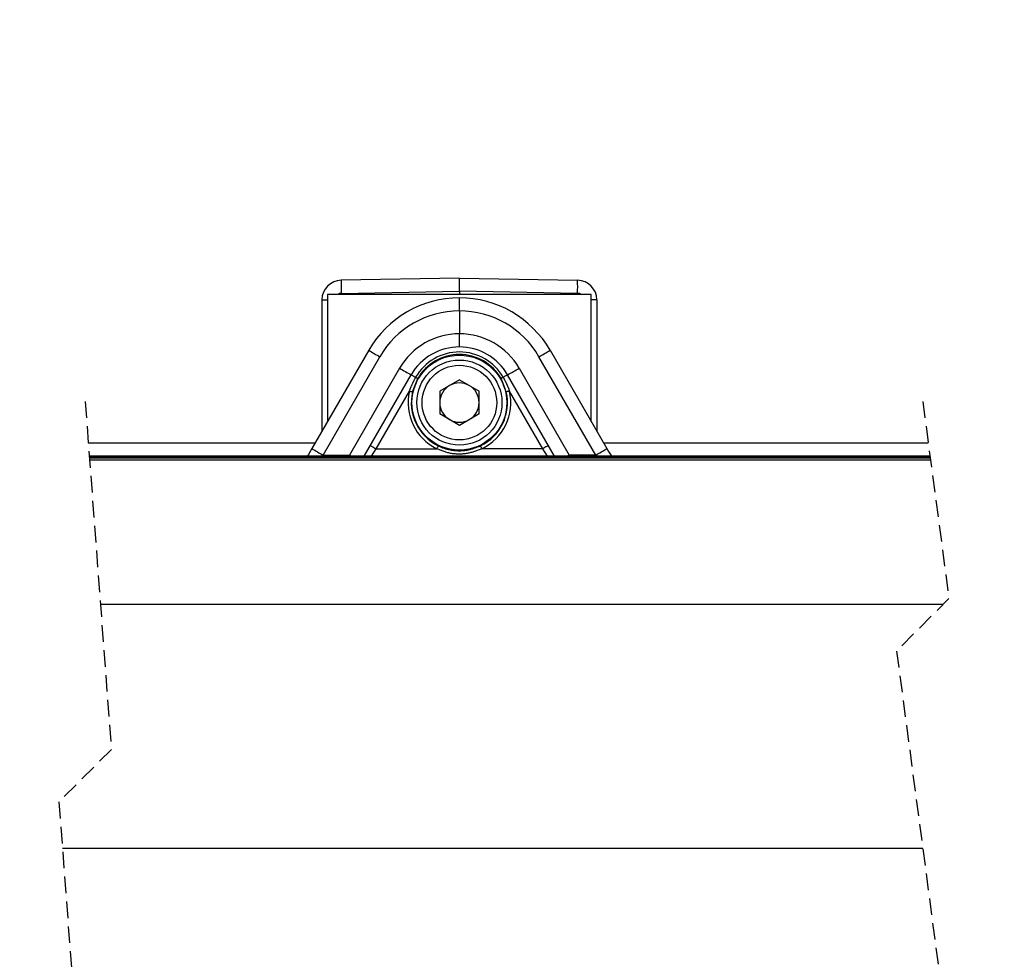
# Model space of a CAD drawing. Extents: x 9 to 832, y 9 to 585.
# Drawn here: x 266 to 341, y 370 to 442 of the extents above; entities that cross this region are included whole.
import ezdxf

# ---------------------------------------------------------------- set-up
doc = ezdxf.new("R2010")
doc.units = 0
doc.linetypes.add('SLD-DURCHGEHEND', pattern=[0])
doc.linetypes.add('SLD-GESTRICHELT', pattern=[1.905, 1.27, -0.635])
doc.layers.get('0').update_dxf_attribs({"linetype": 'CONTINUOUS'})
doc.layers.add('ZEICHNUNGSKOPF', color=7, linetype='SLD-DURCHGEHEND')
doc.styles.add('SLDTEXTSTYLE0', font='ARIAL.TTF', dxfattribs={"width": 0.948})
doc.dimstyles.new('SLDDIMSTYLE0', dxfattribs={"dimtxt": 3.5, "dimasz": 3.5, "dimexe": 0, "dimexo": 0.0625, "dimgap": 0.875, "dimtad": 1, "dimlfac": 2, "dimrnd": 1e-09, "dimzin": 12, "dimsah": 1, "dimcen": 0.09, "dimazin": 3, "dimtfac": 1, "dimtofl": 0, "dimtmove": 0, "dimatfit": 3})

# ---------------------------------------------------------------- blocks, each defined once
blk = doc.blocks.new('*D4')
at = {"layer": 'ZEICHNUNGSKOPF'}
for p, q in [((43.563, 410.864), (43.563, 550.246)), ((634.59, 410.864), (634.59, 550.246)), ((43.563, 549.246), (634.59, 549.246))]:
    blk.add_line(p, q, dxfattribs=at)
for points in [[(43.563, 549.246), (47.063, 548.846), (47.063, 549.646)], [(634.59, 549.246), (631.09, 549.646), (631.09, 548.846)]]:
    blk.add_solid(points, dxfattribs=at)
at = {"layer": 'ZEICHNUNGSKOPF', "style": 'SLDTEXTSTYLE0', "width": 0.948}
blk.add_text('B', height=3.5, dxfattribs=at).set_placement((337.474, 550.257))

msp = doc.modelspace()

# ---------------------------------------------------------------- linework, layer by layer
at = {"color": 7, "linetype": 'SLD-DURCHGEHEND'}
for p, q in [((299.3234, 421.7764), (290.2972, 421.6188)), ((299.3234, 420.7765), (299.3234, 421.7764)), ((299.3234, 421.7764), (308.3496, 421.6188)), ((289.2484, 420.5264), (289.2484, 410.8259)), ((309.3984, 420.5264), (289.2484, 420.5264)), ((290.2972, 420.619), (299.3234, 420.7765)), ((299.3234, 420.7765), (299.3234, 420.5264)), ((308.3496, 420.619), (299.3234, 420.7765)), ((309.3984, 410.8259), (309.3984, 420.5264)), ((288.8234, 420.119), (288.8234, 410.0898)), ((288.8234, 420.119), (289.2484, 420.119)), ((309.8234, 420.119), (309.3984, 420.119)), ((309.8234, 420.119), (309.8234, 410.0898)), ((299.3234, 419.2763), (299.3234, 417.5263)), ((292.3952, 416.2764), (288.0603, 408.7681)), ((306.2516, 416.2764), (310.5865, 408.7681)), ((288.9089, 408.2681), (293.2438, 415.7764)), ((309.7379, 408.2681), (305.403, 415.7764)), ((294.7593, 414.9014), (290.9296, 408.2681)), ((292.0477, 408.1745), (295.6428, 414.4014)), ((306.5991, 408.1745), (303.004, 414.4014)), ((303.8875, 414.9014), (307.7172, 408.2681)), ((299.3234, 414.0142), (297.8184, 413.1453)), ((299.3234, 414.0142), (300.8284, 413.1453)), ((292.9574, 408.7501), (295.4997, 413.1535)), ((297.8184, 413.1453), (297.8184, 411.4074)), ((300.8284, 411.4074), (300.8284, 413.1453)), ((305.6894, 408.7501), (303.1471, 413.1535)), ((299.3234, 410.5385), (297.8184, 411.4074)), ((300.8284, 411.4074), (299.3234, 410.5385)), ((270.9785, 409.1955), (288.307, 409.1955)), ((310.3398, 409.1955), (335.1336, 409.1955)), ((292.6066, 408.1745), (292.9574, 408.7501)), ((292.9574, 408.7501), (297.6042, 408.7501)), ((305.6894, 408.7501), (301.0426, 408.7501)), ((306.0402, 408.1745), (305.6894, 408.7501)), ((271.0559, 408.1657), (302.7734, 408.1657)), ((271.0638, 408.0607), (335.2842, 408.0607)), ((271.0752, 407.9092), (335.3043, 407.9092)), ((288.9089, 408.2681), (290.9296, 408.2681)), ((290.9296, 408.2681), (291.092, 408.1745)), ((302.7734, 408.1745), (302.7734, 408.1657)), ((302.7734, 408.1657), (335.2703, 408.1657)), ((302.7734, 408.1657), (302.7734, 408.0835)), ((307.7172, 408.2681), (307.5548, 408.1745)), ((309.7379, 408.2681), (307.7172, 408.2681)), ((271.9048, 396.8812), (336.2849, 396.8812)), ((269.0053, 378.2525), (334.7111, 378.2525))]:
    msp.add_line(p, q, dxfattribs=at)
at = {"color": 7, "linetype": 'SLD-GESTRICHELT'}
for p, q in [((270.7396, 412.3705), (272.7396, 385.7841)), ((334.712, 412.3705), (336.712, 397.3083)), ((336.712, 397.3083), (332.712, 393.3083)), ((332.712, 393.3083), (336.712, 363.1839)), ((272.7396, 385.7841), (268.7396, 381.7841)), ((268.7396, 381.7841), (272.7396, 328.6115))]:
    msp.add_line(p, q, dxfattribs=at)
at = {"color": 7, "linetype": 'SLD-DURCHGEHEND'}
for points in [[(295.6428, 414.4014), (295.6488, 414.3979), (295.6668, 414.3875), (295.6961, 414.3706), (295.7361, 414.3475), (295.7855, 414.319), (295.843, 414.2858), (295.907, 414.2488), (295.9757, 414.2092)], [(303.004, 414.4014), (302.998, 414.3979), (302.98, 414.3875), (302.9507, 414.3706), (302.9107, 414.3475), (302.8613, 414.319), (302.8038, 414.2858), (302.7398, 414.2488), (302.6711, 414.2092)], [(295.9757, 414.2092), (295.9589, 414.177), (295.9421, 414.1447), (295.9253, 414.1125), (295.9086, 414.0803), (295.8919, 414.048), (295.8753, 414.0158), (295.8587, 413.9835), (295.8422, 413.9511), (295.8258, 413.9187), (295.8095, 413.8863), (295.7934, 413.8539), (295.7773, 413.8213), (295.7614, 413.7888), (295.7457, 413.7561), (295.7301, 413.7234), (295.7146, 413.6907), (295.6994, 413.6578), (295.6844, 413.6249), (295.6695, 413.5919), (295.6549, 413.5588), (295.6405, 413.5256), (295.6264, 413.4923), (295.6125, 413.4589), (295.5989, 413.4254), (295.5855, 413.3918), (295.5725, 413.3581), (295.5597, 413.3242), (295.5472, 413.2903), (295.5351, 413.2562), (295.5232, 413.222), (295.5114, 413.1877), (295.4997, 413.1535)], [(295.9757, 414.2092), (296.0096, 414.1896), (296.0413, 414.1713), (296.0697, 414.1549), (296.0943, 414.1407), (296.1143, 414.1291), (296.1292, 414.1205), (296.1385, 414.1151), (296.1421, 414.1131)], [(302.6711, 414.2092), (302.6372, 414.1896), (302.6055, 414.1713), (302.577, 414.1549), (302.5525, 414.1407), (302.5325, 414.1291), (302.5176, 414.1205), (302.5082, 414.1151), (302.5047, 414.1131)], [(302.6711, 414.2092), (302.6879, 414.177), (302.7047, 414.1447), (302.7215, 414.1125), (302.7382, 414.0803), (302.7549, 414.048), (302.7715, 414.0158), (302.7881, 413.9835), (302.8046, 413.9511), (302.821, 413.9188), (302.8373, 413.8863), (302.8534, 413.8539), (302.8695, 413.8214), (302.8854, 413.7888), (302.9011, 413.7562), (302.9167, 413.7235), (302.9322, 413.6907), (302.9474, 413.6578), (302.9624, 413.6249), (302.9773, 413.5919), (302.9919, 413.5588), (303.0063, 413.5256), (303.0204, 413.4923), (303.0343, 413.4589), (303.0479, 413.4254), (303.0613, 413.3918), (303.0743, 413.3581), (303.0871, 413.3243), (303.0996, 413.2903), (303.1117, 413.2562), (303.1236, 413.222), (303.1354, 413.1877), (303.1471, 413.1535)], [(295.4997, 413.1535), (295.5467, 413.1427), (295.5919, 413.1323), (295.6337, 413.1227), (295.6705, 413.1143), (295.7008, 413.1073), (295.7236, 413.1021), (295.7379, 413.0988), (295.7433, 413.0976)], [(303.1471, 413.1535), (303.1001, 413.1427), (303.0549, 413.1323), (303.0131, 413.1227), (302.9763, 413.1143), (302.946, 413.1073), (302.9233, 413.1021), (302.9089, 413.0988), (302.9035, 413.0976)], [(288.0603, 408.7681), (287.926, 408.5356), (287.792, 408.3034), (287.7176, 408.1745)], [(292.5244, 409.0001), (292.5327, 408.9953), (292.5573, 408.9811), (292.5973, 408.9579), (292.6512, 408.9269), (292.7168, 408.889), (292.7917, 408.8458), (292.8729, 408.7989), (292.9574, 408.7501)], [(297.6042, 408.7501), (297.6254, 408.7934), (297.6457, 408.8352), (297.6645, 408.8737), (297.681, 408.9076), (297.6946, 408.9356), (297.7049, 408.9565), (297.7113, 408.9698), (297.7138, 408.9748)], [(301.0426, 408.7501), (300.9728, 408.7229), (300.9029, 408.6959), (300.8331, 408.669), (300.7631, 408.6425), (300.6931, 408.6164), (300.623, 408.5909), (300.5527, 408.5661), (300.4823, 408.542), (300.4118, 408.5188), (300.341, 408.4966), (300.27, 408.4755), (300.1988, 408.4555), (300.1274, 408.437), (300.0557, 408.4198), (299.9837, 408.4042), (299.9114, 408.3902), (299.8387, 408.378), (299.7657, 408.3677), (299.6923, 408.3593), (299.6187, 408.3527), (299.5447, 408.3478), (299.4706, 408.3445), (299.3963, 408.3426), (299.322, 408.3421), (299.2476, 408.3429), (299.1732, 408.3449), (299.0988, 408.3483), (299.0246, 408.3531), (298.9504, 408.3592), (298.8765, 408.3669), (298.8028, 408.376), (298.7294, 408.3867), (298.6564, 408.3991), (298.5837, 408.4131), (298.5114, 408.4288), (298.4396, 408.4462), (298.3683, 408.4654), (298.2974, 408.4862), (298.2269, 408.5085), (298.1568, 408.532), (298.087, 408.5567), (298.0175, 408.5825), (297.9483, 408.6091), (297.8792, 408.6364), (297.8103, 408.6643), (297.7416, 408.6927), (297.6729, 408.7213), (297.6042, 408.7501)], [(297.7138, 408.9748), (297.7673, 408.9492), (297.8213, 408.9244), (297.8756, 408.9005), (297.9304, 408.8775), (297.9856, 408.8554), (298.0412, 408.8342), (298.0971, 408.8139), (298.1533, 408.7945), (298.2099, 408.776), (298.2668, 408.7584), (298.3239, 408.7418), (298.3813, 408.7261), (298.4389, 408.7114), (298.4968, 408.6976), (298.5548, 408.6847), (298.6131, 408.6729), (298.6715, 408.6619), (298.7301, 408.652), (298.7889, 408.6429), (298.8477, 408.6349), (298.9067, 408.6277), (298.9658, 408.6215), (299.0251, 408.6162), (299.0843, 408.6118), (299.1437, 408.6084), (299.2031, 408.6058), (299.2626, 408.6042), (299.3221, 408.6034), (299.3815, 408.6036), (299.441, 408.6047), (299.5004, 408.6069), (299.5598, 408.6101), (299.619, 408.6144), (299.678, 408.6199), (299.7368, 408.6266), (299.7954, 408.6346), (299.8538, 408.6439), (299.9119, 408.6543), (299.9698, 408.6659), (300.0275, 408.6785), (300.085, 408.6922), (300.1424, 408.7068), (300.1996, 408.7223), (300.2566, 408.7386), (300.3134, 408.7556), (300.3702, 408.7733), (300.4268, 408.7917), (300.4833, 408.8106), (300.5398, 408.83), (300.5961, 408.8499), (300.6524, 408.8701), (300.7086, 408.8907), (300.7647, 408.9115), (300.8209, 408.9325), (300.877, 408.9536), (300.933, 408.9748)], [(301.0426, 408.7501), (301.0215, 408.7934), (301.0011, 408.8352), (300.9823, 408.8737), (300.9658, 408.9076), (300.9522, 408.9356), (300.9419, 408.9565), (300.9355, 408.9698), (300.933, 408.9748)], [(306.1224, 409.0001), (306.1141, 408.9953), (306.0895, 408.9811), (306.0495, 408.9579), (305.9956, 408.9269), (305.93, 408.889), (305.8551, 408.8458), (305.7739, 408.7989), (305.6894, 408.7501)], [(310.5865, 408.7681), (310.7208, 408.5356), (310.8548, 408.3034), (310.9292, 408.1745)]]:
    msp.add_lwpolyline(points, dxfattribs=at)
for points in [[(299.3234, 419.2763, 0), (299.3234, 419.2942, 0), (299.3234, 419.3121, 0), (299.3234, 419.3299, 0), (299.3234, 419.3478, 0), (299.3234, 419.3656, 0), (299.3234, 419.3835, 0), (299.3234, 419.4013, 0), (299.3234, 419.4192, 0), (299.3234, 419.4371, 0), (299.3234, 419.4549, 0), (299.3234, 419.4728, 0), (299.3234, 419.4906, 0), (299.3234, 419.5085, 0), (299.3234, 419.5263, 0), (299.3234, 419.5442, 0), (299.3234, 419.5621, 0), (299.3234, 419.5799, 0), (299.3234, 419.5978, 0), (299.3234, 419.6156, 0), (299.3234, 419.6335, 0), (299.3234, 419.6513, 0), (299.3234, 419.6692, 0), (299.3234, 419.6871, 0), (299.3234, 419.7049, 0), (299.3234, 419.7228, 0), (299.3234, 419.7406, 0), (299.3234, 419.7585, 0), (299.3234, 419.7763, 0), (299.3234, 419.7942, 0), (299.3234, 419.8121, 0), (299.3234, 419.8299, 0), (299.3234, 419.8478, 0), (299.3234, 419.8656, 0), (299.3234, 419.8835, 0), (299.3234, 419.9014, 0), (299.3234, 419.9192, 0), (299.3234, 419.9371, 0), (299.3234, 419.9549, 0), (299.3234, 419.9728, 0), (299.3234, 419.9906, 0), (299.3234, 420.0085, 0), (299.3234, 420.0264, 0), (299.3234, 420.0442, 0), (299.3234, 420.0621, 0), (299.3234, 420.0799, 0), (299.3234, 420.0978, 0), (299.3234, 420.1156, 0), (299.3234, 420.1335, 0), (299.3234, 420.1514, 0), (299.3234, 420.1692, 0), (299.3234, 420.1871, 0), (299.3234, 420.2049, 0), (299.3234, 420.2228, 0), (299.3234, 420.2406, 0), (299.3234, 420.2585, 0), (299.3234, 420.2764, 0)], [(299.3234, 416.5264, 0), (299.3234, 416.5442, 0), (299.3234, 416.5621, 0), (299.3234, 416.5799, 0), (299.3234, 416.5978, 0), (299.3234, 416.6156, 0), (299.3234, 416.6335, 0), (299.3234, 416.6514, 0), (299.3234, 416.6692, 0), (299.3234, 416.6871, 0), (299.3234, 416.7049, 0), (299.3234, 416.7228, 0), (299.3234, 416.7406, 0), (299.3234, 416.7585, 0), (299.3234, 416.7764, 0), (299.3234, 416.7942, 0), (299.3234, 416.8121, 0), (299.3234, 416.8299, 0), (299.3234, 416.8478, 0), (299.3234, 416.8656, 0), (299.3234, 416.8835, 0), (299.3234, 416.9013, 0), (299.3234, 416.9192, 0), (299.3234, 416.9371, 0), (299.3234, 416.9549, 0), (299.3234, 416.9728, 0), (299.3234, 416.9906, 0), (299.3234, 417.0085, 0), (299.3234, 417.0263, 0), (299.3234, 417.0442, 0), (299.3234, 417.0621, 0), (299.3234, 417.0799, 0), (299.3234, 417.0978, 0), (299.3234, 417.1156, 0), (299.3234, 417.1335, 0), (299.3234, 417.1513, 0), (299.3234, 417.1692, 0), (299.3234, 417.1871, 0), (299.3234, 417.2049, 0), (299.3234, 417.2228, 0), (299.3234, 417.2406, 0), (299.3234, 417.2585, 0), (299.3234, 417.2763, 0), (299.3234, 417.2942, 0), (299.3234, 417.3121, 0), (299.3234, 417.3299, 0), (299.3234, 417.3478, 0), (299.3234, 417.3656, 0), (299.3234, 417.3835, 0), (299.3234, 417.4013, 0), (299.3234, 417.4192, 0), (299.3234, 417.437, 0), (299.3234, 417.4549, 0), (299.3234, 417.4728, 0), (299.3234, 417.4906, 0), (299.3234, 417.5085, 0), (299.3234, 417.5263, 0)], [(295.7433, 413.0976, 0), (295.7931, 413.2245, 0), (295.843, 413.3515, 0), (295.8929, 413.4784, 0), (295.9427, 413.6053, 0), (295.9926, 413.7323, 0), (296.0424, 413.8592, 0), (296.0923, 413.9861, 0), (296.1421, 414.1131, 0)], [(302.9035, 413.0976, 0), (302.8536, 413.2245, 0), (302.8038, 413.3515, 0), (302.7539, 413.4784, 0), (302.7041, 413.6053, 0), (302.6542, 413.7323, 0), (302.6044, 413.8592, 0), (302.5545, 413.9861, 0), (302.5047, 414.1131, 0)], [(302.7734, 408.1745, 0), (298.8086, 408.1745, 0), (294.8439, 408.1745, 0), (290.8791, 408.1745, 0), (286.9143, 408.1745, 0), (282.9496, 408.1745, 0), (278.9848, 408.1745, 0), (275.02, 408.1745, 0), (271.0553, 408.1745, 0)], [(335.2812, 408.0835, 0), (327.2538, 408.0835, 0), (319.2264, 408.0835, 0), (311.199, 408.0835, 0), (303.1717, 408.0835, 0), (295.1443, 408.0835, 0), (287.1169, 408.0835, 0), (279.0895, 408.0835, 0), (271.0621, 408.0835, 0)], [(288.8623, 408.1745, 0), (288.8681, 408.1862, 0), (288.8739, 408.1979, 0), (288.8797, 408.2096, 0), (288.8856, 408.2213, 0), (288.8914, 408.233, 0), (288.8972, 408.2447, 0), (288.9031, 408.2564, 0), (288.9089, 408.2681, 0)], [(290.9296, 408.2681, 0), (290.9238, 408.2564, 0), (290.918, 408.2447, 0), (290.9121, 408.233, 0), (290.9063, 408.2213, 0), (290.9004, 408.2096, 0), (290.8946, 408.1979, 0), (290.8888, 408.1862, 0), (290.8829, 408.1745, 0)], [(335.2691, 408.1745, 0), (331.2072, 408.1745, 0), (327.1452, 408.1745, 0), (323.0832, 408.1745, 0), (319.0213, 408.1745, 0), (314.9593, 408.1745, 0), (310.8973, 408.1745, 0), (306.8354, 408.1745, 0), (302.7734, 408.1745, 0)], [(307.7172, 408.2681, 0), (307.723, 408.2564, 0), (307.7288, 408.2447, 0), (307.7347, 408.233, 0), (307.7405, 408.2213, 0), (307.7463, 408.2096, 0), (307.7522, 408.1979, 0), (307.758, 408.1862, 0), (307.7639, 408.1745, 0)], [(309.7846, 408.1745, 0), (309.7787, 408.1862, 0), (309.7729, 408.1979, 0), (309.7671, 408.2096, 0), (309.7612, 408.2213, 0), (309.7554, 408.233, 0), (309.7496, 408.2447, 0), (309.7437, 408.2564, 0), (309.7379, 408.2681, 0)]]:
    msp.add_polyline3d(points, dxfattribs=at)
for centre, radius in [((299.3234, 412.2764), 3.625), ((299.3234, 412.2763), 3.25), ((299.3234, 412.2764), 2.85)]:
    msp.add_circle(centre, radius, dxfattribs=at)
for centre, radius, start, end in [((290.3234, 420.119), 1.5, 91.000041, 180.000256), ((304.62, 421.1189), 14.3315, 178.000952, 181.999048), ((308.3234, 420.119), 1.5, 359.999734, 89.000548), ((294.0268, 421.1189), 14.3315, 358.000952, 1.999048), ((290.3059, 420.1191), 0.5, 90.999235, 125.448945), ((308.3409, 420.119), 0.5, 54.552633, 89.000991), ((299.3234, 412.2764), 8, 89.999942, 150.000044), ((299.3234, 412.2763), 8.0001, 30.000218, 89.999795), ((299.3059, 412.2764), 7, 89.856971, 150.000182), ((299.3409, 412.2764), 7, 30.000029, 90.142818), ((299.3059, 412.2764), 5.25, 89.809497, 149.999975), ((299.3409, 412.2764), 5.25, 29.999961, 90.190405), ((307.0644, 440.2022), 28.0647, 238.487018, 240.497908), ((299.3234, 412.2764), 4.25, 89.999917, 149.999969), ((299.3234, 412.2764), 3.8656, 30.000012, 149.999988), ((299.3234, 412.2764), 3.6734, 29.999997, 150.000003), ((299.3234, 412.2764), 4.25, 29.999949, 89.999964), ((291.5657, 440.2305), 28.0977, 299.503271, 301.511803), ((309.6068, 440.1056), 29.2524, 239.498225, 241.486667), ((289.0552, 440.0788), 29.2216, 298.512284, 300.502824), ((299.3234, 412.2764), 1.505, 60.000023, 119.999977), ((299.3234, 412.2764), 3.9231, 167.080947, 244.009043), ((299.3234, 412.2764), 3.6731, 167.080926, 244.009036), ((299.3234, 412.2764), 1.505, 120.000079, 180.000335), ((299.3234, 412.2763), 1.505, 0.000787, 59.999782), ((299.3234, 412.2764), 3.6731, 295.990752, 12.919286), ((299.3234, 412.2764), 3.923, 295.99077, 12.919241), ((299.3234, 412.2764), 1.505, 179.999672, 239.999917), ((299.3234, 412.2764), 1.505, 300.000222, 359.999206), ((299.3234, 412.2764), 1.505, 240.000027, 299.999973), ((302.709, 432.6591), 28.0243, 238.485579, 240.499371), ((295.9068, 432.7117), 28.0853, 299.502817, 301.512234)]:
    msp.add_arc(centre, radius, start, end, dxfattribs=at)

# ---------------------------------------------------------------- dimensions: what is measured, and where the dimension line sits
at = {"layer": 'ZEICHNUNGSKOPF'}
dim = msp.add_linear_dim(base=(634.59, 549.2456), p1=(43.5626, 409.8643), p2=(634.59, 409.8643), text='B', dimstyle='SLDDIMSTYLE0', dxfattribs=at)
dim.commit()
dim.dimension.update_dxf_attribs({"geometry": '*D4', "text_midpoint": (339.0763, 549.2456)})

doc.saveas('drawing.dxf')
